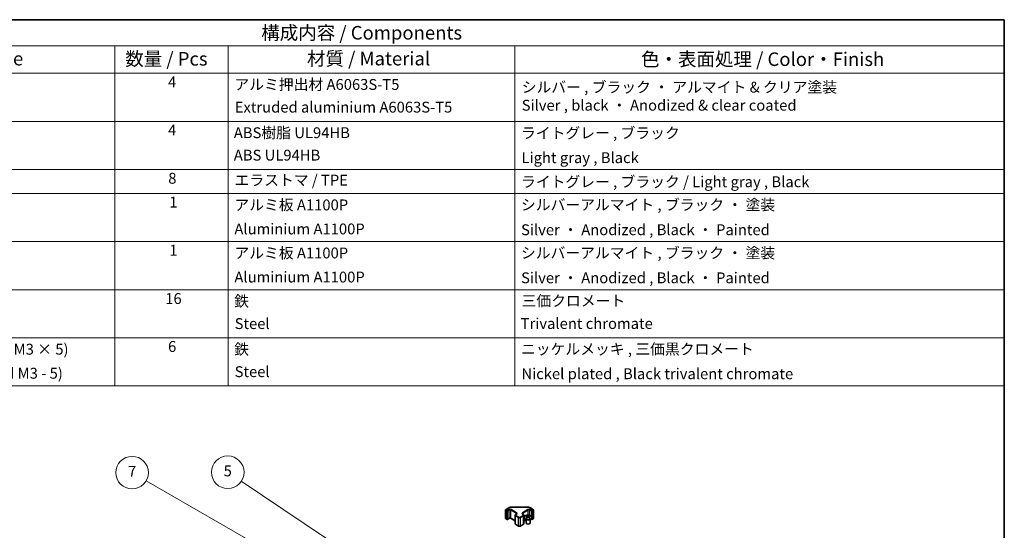
# Model space of a CAD drawing. Units: millimetres. Extents: x 0 to 12571, y -54 to 1686.
# Drawn here: x 838 to 1564, y 748 to 1124 of the extents above; entities that cross this region are included whole.
import ezdxf

# ---------------------------------------------------------------- set-up
doc = ezdxf.new("R2010")
doc.units = ezdxf.units.MM
for name, color, linetype, lineweight in [('Border (ISO)', 7, 'Continuous', 35), ('Symbol (ISO)', 7, 'Continuous', 18), ('Symbol (TK)', 100, 'Continuous', 18), ('Visible (ISO)', 7, 'Continuous', 35), ('Visible Narrow (ISO)', 7, 'Continuous', 25)]:
    doc.layers.add(name, color=color, linetype=linetype, lineweight=lineweight)
doc.styles.add('Note Text (TK)', font='txt')
doc.styles.add('Note Text (TK2)', font='txt')

# ---------------------------------------------------------------- blocks, each defined once
blk = doc.blocks.new('図面枠 tk図枠')
at = {"layer": 'Border (ISO)'}
for p, q in [((14.5, 289), (405.5, 289)), ((405.5, 289), (405.5, 8))]:
    blk.add_line(p, q, dxfattribs=at)
blk = doc.blocks.new('バルーン1')
at = {"layer": 'Symbol (TK)', "color": 100}
for p, q in [((301.37, 179.45), (264.83, 203.93)), ((303.45, 178.05), (301.65, 179.86)), ((301.09, 179.03), (303.45, 178.05)), ((301.37, 179.45), (303.45, 178.05))]:
    blk.add_line(p, q, dxfattribs=at)
at = {"layer": 'Symbol (TK)'}
blk.add_circle((262.35, 205.59), 3, dxfattribs=at)
at = {"layer": 'Symbol (TK)', "color": 7, "insert": (262.35, 205.58), "char_height": 2, "attachment_point": 5, "style": 'Note Text (TK2)'}
blk.add_mtext('5', dxfattribs=at)
blk = doc.blocks.new('バルーン4')
at = {"layer": 'Symbol (TK)', "color": 100}
for p, q in [((287.01, 181.12), (247.33, 204.02)), ((289.17, 179.87), (287.26, 181.55)), ((286.76, 180.68), (289.17, 179.87)), ((287.01, 181.12), (289.17, 179.87))]:
    blk.add_line(p, q, dxfattribs=at)
at = {"layer": 'Symbol (TK)'}
blk.add_circle((244.73, 205.52), 3, dxfattribs=at)
at = {"layer": 'Symbol (TK)', "color": 7, "insert": (244.73, 205.51), "char_height": 2, "attachment_point": 5, "style": 'Note Text (TK2)'}
blk.add_mtext('7', dxfattribs=at)
blk = doc.blocks.new('A$C78EA6B72')
at = {"layer": 'Symbol (ISO)'}
for p, q in [((0, 0), (-235.57, 0)), ((-235.57, 0), (-235.57, -4.84)), ((0, 0), (0, -4.84)), ((0, -4.84), (-235.57, -4.84)), ((-235.57, -4.84), (-235.57, -9.88)), ((-222.94, -4.84), (-222.94, -9.88)), ((-163.96, -4.84), (-163.96, -9.88)), ((-143.07, -4.84), (-143.07, -9.88)), ((-90.24, -4.84), (-90.24, -9.88)), ((0, -4.84), (0, -9.88)), ((0, -9.88), (-235.57, -9.88)), ((-235.57, -9.88), (-235.57, -67.51)), ((-222.94, -9.88), (-222.94, -67.51)), ((-163.96, -9.88), (-163.96, -67.51)), ((-143.07, -9.88), (-143.07, -67.51)), ((-90.24, -9.88), (-90.24, -67.51)), ((0, -9.88), (0, -67.51)), ((0, -18.75), (-235.57, -18.75)), ((0, -27.61), (-235.57, -27.61)), ((0, -32.05), (-235.57, -32.05)), ((0, -40.91), (-235.57, -40.91)), ((0, -49.78), (-235.57, -49.78)), ((0, -58.64), (-235.57, -58.64)), ((0, -67.51), (-235.57, -67.51))]:
    blk.add_line(p, q, dxfattribs=at)
at = {"layer": 'Symbol (ISO)', "color": 7, "attachment_point": 7}
for s, insert, char_height, style in [('構成内容 / Components', (-136.98, -4.44), 2.5, 'Note Text (TK)'), ('No.', (-231.5, -8.62), 2.5, 'Note Text (TK)'), ('名称 / Part name', (-207.03, -9.21), 2.5, 'Note Text (TK)'), ('数量 / Pcs', (-162.05, -9.24), 2.5, 'Note Text (TK)'), ('材質 / Material', (-128.54, -9.2), 2.5, 'Note Text (TK)'), ('色・表面処理 / Color・Finish', (-66.98, -9.31), 2.5, 'Note Text (TK)'), ('1', (-229.66, -13.09), 2, 'Note Text (TK2)'), ('フレーム', (-221.77, -13.31), 2, 'Note Text (TK2)'), ('4', (-154.15, -13.09), 2, 'Note Text (TK2)'), ('アルミ押出材 A6063S-T5', (-141.92, -13.56), 2, 'Note Text (TK2)'), ('シルバー , ブラック ・ アルマイト & クリア塗装\\PSilver , black ・ Anodized & clear coated', (-88.96, -17.39), 2, 'Note Text (TK2)'), ('Frame', (-221.68, -17.67), 2, 'Note Text (TK2)'), ('Extruded aluminium A6063S-T5', (-141.86, -17.74), 2, 'Note Text (TK2)'), ('2', (-229.84, -21.96), 2, 'Note Text (TK2)'), ('コーナーブロック', (-221.74, -22.45), 2, 'Note Text (TK2)'), ('4', (-154.15, -21.96), 2, 'Note Text (TK2)'), ('ABS樹脂 UL94HB', (-142.03, -22.46), 2, 'Note Text (TK2)'), ('ライトグレー , ブラック', (-89.09, -22.51), 2, 'Note Text (TK2)'), ('Corner block', (-221.76, -26.67), 2, 'Note Text (TK2)'), ('ABS UL94HB', (-142.03, -26.59), 2, 'Note Text (TK2)'), ('Light gray , Black', (-88.99, -27.06), 2, 'Note Text (TK2)'), ('3', (-229.84, -30.85), 2, 'Note Text (TK2)'), ('コーナーキャップ / Blind plug', (-221.74, -31.5), 2, 'Note Text (TK2)'), ('8', (-154.11, -30.85), 2, 'Note Text (TK2)'), ('エラストマ / TPE', (-141.89, -31.19), 2, 'Note Text (TK2)'), ('ライトグレー , ブラック / Light gray , Black', (-89.09, -31.5), 2, 'Note Text (TK2)'), ('4', (-229.89, -35.26), 2, 'Note Text (TK2)'), ('1', (-153.92, -35.25), 2, 'Note Text (TK2)'), ('ハメ込みパネル', (-221.77, -35.87), 2, 'Note Text (TK2)'), ('アルミ板 A1100P', (-141.92, -35.76), 2, 'Note Text (TK2)'), ('シルバーアルマイト , ブラック ・ 塗装', (-89.1, -35.74), 2, 'Note Text (TK2)'), ('Slide panel', (-221.76, -39.96), 2, 'Note Text (TK2)'), ('Aluminium A1100P', (-141.92, -40.19), 2, 'Note Text (TK2)'), ('Silver ・ Anodized , Black ・ Painted', (-89.08, -40.34), 2, 'Note Text (TK2)'), ('5', (-229.84, -44.13), 2, 'Note Text (TK2)'), ('1', (-153.92, -44.12), 2, 'Note Text (TK2)'), ('アルミ板 A1100P', (-141.92, -44.62), 2, 'Note Text (TK2)'), ('シルバーアルマイト , ブラック ・ 塗装', (-89.1, -44.61), 2, 'Note Text (TK2)'), ('ねじ止めパネル', (-221.79, -44.74), 2, 'Note Text (TK2)'), ('Screwed panel', (-221.76, -48.83), 2, 'Note Text (TK2)'), ('Aluminium A1100P', (-141.92, -49.06), 2, 'Note Text (TK2)'), ('Silver ・ Anodized , Black ・ Painted', (-89.08, -49.2), 2, 'Note Text (TK2)'), ('6', (-229.82, -53.01), 2, 'Note Text (TK2)'), ('取付ビス (ナベ M4 x 15)', (-221.74, -53.49), 2, 'Note Text (TK2)'), ('16', (-154.67, -53.02), 2, 'Note Text (TK2)'), ('鉄', (-141.96, -53.5), 2, 'Note Text (TK2)'), ('三価クロメート', (-88.99, -53.44), 2, 'Note Text (TK2)'), ('Screw (Pan head M4 - 15)', (-221.74, -57.92), 2, 'Note Text (TK2)'), ('Steel', (-141.88, -57.64), 2, 'Note Text (TK2)'), ('Trivalent chromate', (-89.15, -57.62), 2, 'Note Text (TK2)'), ('7', (-229.79, -61.84), 2, 'Note Text (TK2)'), ('パネル取付ビス(十字穴台形ビスM3 × 5)', (-221.74, -62.36), 2, 'Note Text (TK2)'), ('6', (-154.15, -61.85), 2, 'Note Text (TK2)'), ('鉄', (-141.96, -62.36), 2, 'Note Text (TK2)'), ('ニッケルメッキ , 三価黒クロメート', (-89.09, -62.33), 2, 'Note Text (TK2)'), ('Screw (Original trapezoid head M3 - 5)', (-221.74, -66.79), 2, 'Note Text (TK2)'), ('Steel', (-141.88, -66.5), 2, 'Note Text (TK2)'), ('Nickel plated , Black trivalent chromate', (-89.01, -66.88), 2, 'Note Text (TK2)')]:
    blk.add_mtext(s, dxfattribs=dict(at, insert=insert, char_height=char_height, style=style))

msp = doc.modelspace()

# ---------------------------------------------------------------- linework, layer by layer
at = {"layer": 'Visible (ISO)'}
for p, q in [((1196.1992, 756.4688), (1196.1992, 762.5109)), ((1196.3492, 762.7707), (1198.9454, 764.2696)), ((1200.2975, 764.5973), (1212.7828, 764.5973)), ((1214.1349, 764.2696), (1216.7311, 762.7707)), ((1216.8811, 756.4688), (1216.8811, 762.5109)), ((1196.3492, 756.209), (1197.3392, 755.6374)), ((1197.6392, 755.6374), (1198.7705, 756.2906)), ((1200.309, 756.2906), (1203.2774, 754.5768)), ((1203.2774, 752.5496), (1203.2774, 758.5917)), ((1203.6324, 759.1373), (1204.2688, 759.5047)), ((1208.8115, 759.5047), (1209.4479, 759.1373)), ((1209.8029, 752.5496), (1209.8029, 758.5917)), ((1209.8029, 754.5768), (1211.4041, 755.5013)), ((1211.4584, 755.657), (1211.4037, 755.7643)), ((1211.4041, 755.7635), (1211.4041, 753.0308)), ((1211.8788, 758.2152), (1211.8788, 757.8383)), ((1212.3981, 757.5556), (1212.4565, 757.0119)), ((1212.587, 757.1024), (1212.4375, 757.1888)), ((1213.3707, 757.1888), (1213.2212, 757.1024)), ((1213.4101, 757.5556), (1213.3517, 757.0119)), ((1213.9294, 758.2152), (1213.9294, 757.8383)), ((1214.3498, 755.657), (1214.4045, 755.7643)), ((1214.4041, 755.7635), (1214.4041, 753.0308)), ((1214.8583, 755.9739), (1215.4411, 755.6374)), ((1215.7411, 755.6374), (1216.7311, 756.209)), ((1203.6324, 752.004), (1205.8952, 750.6976)), ((1207.1851, 750.6976), (1209.4479, 752.004))]:
    msp.add_line(p, q, dxfattribs=at)
for centre, start, end in [((1196.4992, 762.5109), 120, 180), ((1216.5811, 762.5109), 0, 60), ((1196.4992, 756.4688), 180, 240), ((1197.4892, 755.8972), 240, 300), ((1215.5911, 755.8972), 240, 300), ((1216.5811, 756.4688), 300, 0)]:
    msp.add_arc(centre, 0.3, start, end, dxfattribs=at)
for centre, major_axis, ratio, start_param, end_param in [((1212.1384, 751.7788), (3.2043, 6.7271), 0.62547267, 0.69994966, 0.77562357), ((1213.1559, 751.5848), (-4.2226, 6.2245), 0.52483389, 5.52432463, 5.6901366), ((1213.1559, 751.2941), (3.2346, 6.7906), 0.62547267, 0.80431066, 0.97012263), ((1212.1384, 750.8946), (-4.183, 6.1663), 0.52483389, 5.41996363, 5.49563754), ((1212.6523, 751.2941), (3.2346, -6.7906), 0.62547267, 2.47033009, 2.63614206), ((1212.6523, 751.5848), (-4.2226, -6.2245), 0.52483389, 4.03350142, 4.19931339), ((1213.1559, 751.2941), (3.2346, 6.7906), 0.62547267, 0.5054506, 0.67126257), ((1213.1559, 751.5848), (-4.2226, 6.2245), 0.52483389, 5.22546457, 5.39127654), ((1212.6523, 751.5848), (-4.2226, -6.2245), 0.52483389, 3.73464136, 3.90045333), ((1212.6523, 751.2941), (3.2346, -6.7906), 0.62547267, 2.17147002, 2.33728199), ((1213.6698, 751.7788), (3.2043, -6.7271), 0.62547267, 2.36596909, 2.44164299), ((1213.6698, 750.8946), (-4.183, -6.1663), 0.52483389, 3.92914042, 4.00481433), ((1212.9041, 753.0308), (-1.5, 0), 0.57735027, 0, 3.14159265)]:
    msp.add_ellipse(centre, major_axis=major_axis, ratio=ratio, start_param=start_param, end_param=end_param, dxfattribs=at)
for points, knots in [([(1198.9454, 764.2696), (1199.0201, 764.3127), (1199.0993, 764.3517), (1199.2651, 764.4212), (1199.3517, 764.4518), (1199.5304, 764.5044), (1199.6227, 764.5264), (1199.811, 764.5617), (1199.9071, 764.575), (1200.1013, 764.5928), (1200.1994, 764.5973), (1200.2975, 764.5973)], [0, 0, 0, 0, 0.157079633, 0.157079633, 0.314159265, 0.314159265, 0.471238898, 0.471238898, 0.628318531, 0.628318531, 0.785398163, 0.785398163, 0.785398163, 0.785398163]), ([(1212.7828, 764.5973), (1212.8809, 764.5973), (1212.9789, 764.5928), (1213.1731, 764.575), (1213.2692, 764.5617), (1213.4576, 764.5264), (1213.5498, 764.5044), (1213.7286, 764.4518), (1213.8152, 764.4212), (1213.9809, 764.3517), (1214.0601, 764.3127), (1214.1349, 764.2696)], [0.785398163, 0.785398163, 0.785398163, 0.785398163, 0.942477796, 0.942477796, 1.099557429, 1.099557429, 1.256637061, 1.256637061, 1.413716694, 1.413716694, 1.570796327, 1.570796327, 1.570796327, 1.570796327]), ([(1198.7705, 756.2906), (1198.8335, 756.327), (1198.9094, 756.3607), (1199.0821, 756.4169), (1199.1795, 756.439), (1199.3857, 756.4671), (1199.4947, 756.4727), (1199.7111, 756.4658), (1199.8185, 756.4531), (1200.0178, 756.4117), (1200.11, 756.3831), (1200.2335, 756.3311), (1200.2733, 756.3113), (1200.309, 756.2906)], [0, 0, 0, 0, 0.27224584, 0.27224584, 0.55334619, 0.55334619, 0.84119263, 0.84119263, 1.13072006, 1.13072006, 1.41641384, 1.41641384, 1.57079633, 1.57079633, 1.57079633, 1.57079633]), ([(1203.2774, 758.5917), (1203.2774, 758.6401), (1203.2841, 758.6884), (1203.3093, 758.7802), (1203.3277, 758.8237), (1203.3727, 758.9037), (1203.3994, 758.9404), (1203.4581, 759.007), (1203.4903, 759.037), (1203.5586, 759.0912), (1203.5947, 759.1155), (1203.6324, 759.1373)], [5.497787144, 5.497787144, 5.497787144, 5.497787144, 5.654866776, 5.654866776, 5.811946409, 5.811946409, 5.969026042, 5.969026042, 6.126105675, 6.126105675, 6.283185307, 6.283185307, 6.283185307, 6.283185307]), ([(1204.2688, 759.5047), (1204.3052, 759.5257), (1204.3372, 759.5475), (1204.3921, 759.5911), (1204.4148, 759.6128), (1204.4511, 759.6539), (1204.4647, 759.6733), (1204.4843, 759.7083), (1204.4905, 759.7238), (1204.4981, 759.7514), (1204.4996, 759.7635), (1204.4996, 759.7756)], [3.141592654, 3.141592654, 3.141592654, 3.141592654, 3.298672286, 3.298672286, 3.455751919, 3.455751919, 3.612831552, 3.612831552, 3.769911184, 3.769911184, 3.926990817, 3.926990817, 3.926990817, 3.926990817]), ([(1208.5807, 759.7756), (1208.5807, 759.7635), (1208.5822, 759.7514), (1208.5898, 759.7238), (1208.5959, 759.7083), (1208.6156, 759.6733), (1208.6292, 759.6539), (1208.6655, 759.6128), (1208.6882, 759.5911), (1208.743, 759.5475), (1208.7751, 759.5257), (1208.8115, 759.5047)], [0.785398163, 0.785398163, 0.785398163, 0.785398163, 0.942477796, 0.942477796, 1.099557429, 1.099557429, 1.256637061, 1.256637061, 1.413716694, 1.413716694, 1.570796327, 1.570796327, 1.570796327, 1.570796327]), ([(1209.4479, 759.1373), (1209.4856, 759.1155), (1209.5217, 759.0912), (1209.59, 759.037), (1209.6221, 759.007), (1209.6809, 758.9404), (1209.7075, 758.9037), (1209.7526, 758.8237), (1209.771, 758.7802), (1209.7962, 758.6884), (1209.8029, 758.6401), (1209.8029, 758.5917)], [1.570796327, 1.570796327, 1.570796327, 1.570796327, 1.727875959, 1.727875959, 1.884955592, 1.884955592, 2.042035225, 2.042035225, 2.199114858, 2.199114858, 2.35619449, 2.35619449, 2.35619449, 2.35619449]), ([(1214.87, 755.9806), (1215.0804, 756.1021), (1215.2569, 756.2433), (1215.5241, 756.5509), (1215.6149, 756.7174), (1215.7008, 757.0579), (1215.6965, 757.2318), (1215.5939, 757.5698), (1215.4957, 757.7337), (1215.2151, 758.036), (1215.0324, 758.1742), (1214.6009, 758.4103), (1214.3522, 758.5082), (1213.8141, 758.6537), (1213.5249, 758.7013), (1212.9352, 758.7415), (1212.6349, 758.7341), (1212.0533, 758.6651), (1211.7722, 758.6034), (1211.2576, 758.432), (1211.0242, 758.3222), (1210.6287, 758.0654), (1210.4666, 757.9185), (1210.231, 757.6022), (1210.1572, 757.433), (1210.1058, 757.0903), (1210.1276, 756.917), (1210.2639, 756.5832), (1210.3785, 756.4228), (1210.6891, 756.1304), (1210.8856, 755.9986), (1211.3402, 755.7774), (1211.5984, 755.6881), (1212.1502, 755.561), (1212.4437, 755.5233), (1213.0363, 755.503), (1213.3354, 755.5206), (1213.909, 755.6091), (1214.1835, 755.6802), (1214.5893, 755.8343), (1214.7365, 755.9035), (1214.87, 755.9806)], [0, 0, 0, 0, 0.32060968, 0.32060968, 0.64072744, 0.64072744, 0.95891785, 0.95891785, 1.27728737, 1.27728737, 1.59750072, 1.59750072, 1.91811185, 1.91811185, 2.23863588, 2.23863588, 2.55908567, 2.55908567, 2.87954744, 2.87954744, 3.20010105, 3.20010105, 3.52069551, 3.52069551, 3.84055924, 3.84055924, 4.15845831, 4.15845831, 4.47722405, 4.47722405, 4.79759961, 4.79759961, 5.11820536, 5.11820536, 5.43871051, 5.43871051, 5.75915574, 5.75915574, 6.07962925, 6.07962925, 6.28318531, 6.28318531, 6.28318531, 6.28318531]), ([(1212.3398, 757.4615), (1212.3576, 757.4732), (1212.373, 757.4875), (1212.3935, 757.5178), (1212.3985, 757.5338), (1212.3985, 757.5631), (1212.3935, 757.5783), (1212.373, 757.6055), (1212.3576, 757.6174), (1212.3398, 757.6264)], [0.0307191633, 0.0307191633, 0.0307191633, 0.0307191633, 0.0383195288, 0.0383195288, 0.0459198942, 0.0459198942, 0.0535202597, 0.0535202597, 0.0611206252, 0.0611206252, 0.0611206252, 0.0611206252]), ([(1212.7613, 757.8697), (1212.7793, 757.8609), (1212.802, 757.8531), (1212.8517, 757.8429), (1212.8788, 757.8404), (1212.9294, 757.8404), (1212.9565, 757.8429), (1213.0062, 757.8531), (1213.0289, 757.8609), (1213.0469, 757.8697)], [0.0307191633, 0.0307191633, 0.0307191633, 0.0307191633, 0.0383195288, 0.0383195288, 0.0459198942, 0.0459198942, 0.0535202597, 0.0535202597, 0.0611206252, 0.0611206252, 0.0611206252, 0.0611206252]), ([(1213.0469, 757.2182), (1213.0289, 757.2298), (1213.0062, 757.2399), (1212.9565, 757.2533), (1212.9294, 757.2565), (1212.8788, 757.2565), (1212.8517, 757.2533), (1212.802, 757.2399), (1212.7793, 757.2298), (1212.7613, 757.2182)], [0.0307191633, 0.0307191633, 0.0307191633, 0.0307191633, 0.0383195288, 0.0383195288, 0.0459198942, 0.0459198942, 0.0535202597, 0.0535202597, 0.0611206252, 0.0611206252, 0.0611206252, 0.0611206252]), ([(1213.4684, 757.6264), (1213.4506, 757.6174), (1213.4352, 757.6055), (1213.4148, 757.5783), (1213.4097, 757.5631), (1213.4097, 757.5338), (1213.4148, 757.5178), (1213.4352, 757.4875), (1213.4506, 757.4732), (1213.4684, 757.4615)], [0.0307191633, 0.0307191633, 0.0307191633, 0.0307191633, 0.0383195288, 0.0383195288, 0.0459198942, 0.0459198942, 0.0535202597, 0.0535202597, 0.0611206252, 0.0611206252, 0.0611206252, 0.0611206252]), ([(1203.2774, 752.5496), (1203.2774, 752.5012), (1203.2841, 752.4529), (1203.3093, 752.3611), (1203.3277, 752.3176), (1203.3727, 752.2376), (1203.3994, 752.2009), (1203.4581, 752.1343), (1203.4903, 752.1043), (1203.5586, 752.0501), (1203.5947, 752.0258), (1203.6324, 752.004)], [0.785398163, 0.785398163, 0.785398163, 0.785398163, 0.942477796, 0.942477796, 1.099557429, 1.099557429, 1.256637061, 1.256637061, 1.413716694, 1.413716694, 1.570796327, 1.570796327, 1.570796327, 1.570796327]), ([(1205.8952, 750.6976), (1205.9706, 750.6541), (1206.0522, 750.6205), (1206.2232, 750.5702), (1206.3126, 750.5536), (1206.4941, 750.537), (1206.5862, 750.537), (1206.7677, 750.5536), (1206.8571, 750.5702), (1207.0281, 750.6205), (1207.1097, 750.6541), (1207.1851, 750.6976)], [1.57079633, 1.57079633, 1.57079633, 1.57079633, 1.88495559, 1.88495559, 2.19911486, 2.19911486, 2.51327412, 2.51327412, 2.82743339, 2.82743339, 3.14159265, 3.14159265, 3.14159265, 3.14159265]), ([(1209.4479, 752.004), (1209.4856, 752.0258), (1209.5217, 752.0501), (1209.59, 752.1043), (1209.6221, 752.1343), (1209.6809, 752.2009), (1209.7075, 752.2376), (1209.7526, 752.3176), (1209.771, 752.3611), (1209.7962, 752.4529), (1209.8029, 752.5012), (1209.8029, 752.5496)], [3.141592654, 3.141592654, 3.141592654, 3.141592654, 3.298672286, 3.298672286, 3.455751919, 3.455751919, 3.612831552, 3.612831552, 3.769911184, 3.769911184, 3.926990817, 3.926990817, 3.926990817, 3.926990817])]:
    msp.add_open_spline(points, degree=3, knots=knots, dxfattribs=at)
at = {"layer": 'Visible Narrow (ISO)'}
for p, q in [((1196.2871, 756.3463), (1196.2871, 762.3884)), ((1196.2871, 762.3884), (1197.277, 761.8168)), ((1196.4992, 762.7558), (1199.0954, 764.2547)), ((1197.4892, 762.1843), (1196.4992, 762.7558)), ((1198.6205, 762.8375), (1197.4892, 762.1843)), ((1197.7013, 761.8168), (1198.8327, 762.47)), ((1198.8327, 756.428), (1198.8327, 762.47)), ((1200.2469, 762.47), (1204.2067, 760.1839)), ((1200.2469, 756.428), (1200.2469, 762.47)), ((1200.2975, 764.5422), (1200.2975, 764.5973)), ((1200.2975, 764.5422), (1212.7828, 764.5422)), ((1204.4188, 760.5513), (1200.459, 762.8375)), ((1212.6213, 762.8375), (1208.6615, 760.5513)), ((1208.8736, 760.1839), (1212.8334, 762.47)), ((1212.7828, 764.5422), (1212.7828, 764.5973)), ((1212.8334, 758.732), (1212.8334, 762.47)), ((1213.9849, 764.2547), (1216.5811, 762.7558)), ((1214.2476, 762.47), (1215.379, 761.8168)), ((1214.2476, 758.5326), (1214.2476, 762.47)), ((1215.5911, 762.1843), (1214.4597, 762.8375)), ((1216.5811, 762.7558), (1215.5911, 762.1843)), ((1215.8032, 761.8168), (1216.7932, 762.3884)), ((1216.7932, 762.3884), (1216.7932, 756.3463)), ((1197.277, 755.7748), (1196.2871, 756.3463)), ((1197.277, 761.8168), (1197.277, 755.7748)), ((1197.7013, 755.7748), (1197.7013, 761.8168)), ((1198.8327, 756.428), (1197.7013, 755.7748)), ((1203.2774, 754.6783), (1200.2469, 756.428)), ((1203.5703, 758.1834), (1205.833, 756.877)), ((1203.5703, 752.1414), (1203.5703, 758.1834)), ((1203.7824, 759.1224), (1204.4188, 759.4898)), ((1206.0452, 757.2445), (1203.7824, 758.5509)), ((1204.2067, 759.4688), (1204.2067, 760.1839)), ((1205.833, 750.835), (1205.833, 756.877)), ((1209.2979, 758.5509), (1207.0351, 757.2445)), ((1207.2472, 756.877), (1209.51, 758.1834)), ((1207.2472, 750.835), (1207.2472, 756.877)), ((1208.6615, 759.4898), (1209.2979, 759.1224)), ((1208.8736, 759.4688), (1208.8736, 760.1839)), ((1209.51, 752.1414), (1209.51, 758.1834)), ((1211.4041, 755.6027), (1209.8029, 754.6783)), ((1212.3398, 757.4615), (1212.3766, 756.9549)), ((1212.7613, 757.8697), (1212.7116, 757.1858)), ((1213.0469, 757.8697), (1213.0966, 757.1858)), ((1213.4684, 757.4615), (1213.4316, 756.9549)), ((1215.379, 755.7748), (1214.9447, 756.0255)), ((1215.379, 761.8168), (1215.379, 757.8589)), ((1215.379, 756.384), (1215.379, 755.7748)), ((1215.8032, 755.7748), (1215.8032, 761.8168)), ((1216.7932, 756.3463), (1215.8032, 755.7748)), ((1205.833, 750.835), (1203.5703, 752.1414)), ((1209.51, 752.1414), (1207.2472, 750.835))]:
    msp.add_line(p, q, dxfattribs=at)
for centre, major_axis, start_param, end_param in [((1196.4992, 762.5109), (-0.3, 0), 0, 0.78539816), ((1196.4992, 762.5109), (0.15, 0.2598), 0.78539816, 2.35619449), ((1196.4992, 762.5109), (-0.15, 0.2598), 5.49778714, 6.28318531), ((1199.5398, 762.3067), (-1.3, 0), 3.92699082, 5.49778714), ((1198.6205, 762.5925), (-0.15, 0.2598), 3.92699082, 5.49778714), ((1199.5398, 762.0618), (1, 0), 0.78539816, 2.35619449), ((1199.0954, 764.0098), (-0.15, 0.2598), 5.49778714, 6.28318531), ((1200.2975, 763.5607), (1.7, 0), 1.57079633, 2.35619449), ((1200.459, 762.5925), (-0.15, -0.2598), 3.92699082, 5.49778714), ((1213.5405, 762.3067), (-1.3, 0), 3.92699082, 5.49778714), ((1212.6213, 762.5925), (-0.15, 0.2598), 3.92699082, 5.49778714), ((1212.7828, 763.5607), (1.7, 0), 0.78539816, 1.57079633), ((1213.5405, 762.0618), (1, 0), 0.78539816, 2.35619449), ((1213.9849, 764.0098), (0.15, 0.2598), 0, 0.78539816), ((1214.4597, 762.5925), (0.15, 0.2598), 0.78539816, 2.35619449), ((1216.5811, 762.5109), (0.15, 0.2598), 0, 0.78539816), ((1216.5811, 762.5109), (0.15, -0.2598), 0.78539816, 2.35619449), ((1216.5811, 762.5109), (0.3, 0), 5.49778714, 6.28318531), ((1196.4992, 756.4688), (-0.3, 0), 0, 0.78539816), ((1196.4992, 756.4688), (-0.15, -0.2598), 5.49778714, 6.28318531), ((1197.4892, 761.9393), (-0.15, -0.2598), 3.92699082, 5.49778714), ((1197.4892, 761.9393), (0.3, 0), 3.92699082, 5.49778714), ((1197.4892, 755.8972), (-0.3, 0), 0.78539816, 2.35619449), ((1197.4892, 755.8972), (-0.15, -0.2598), 5.49778714, 6.28318531), ((1197.4892, 761.9393), (-0.15, 0.2598), 3.92699082, 5.49778714), ((1197.4892, 755.8972), (0.15, -0.2598), 0, 0.78539816), ((1198.6205, 756.5504), (0.15, -0.2598), 0, 0.78539816), ((1199.5398, 756.0197), (-1, 0), 3.92699082, 5.49778714), ((1200.459, 756.5504), (-0.15, -0.2598), 5.49778714, 6.28318531), ((1204.2774, 758.5917), (-1, 0), 0, 0.78539816), ((1203.7824, 758.3059), (-0.15, -0.2598), 3.92699082, 5.49778714), ((1204.2774, 758.8366), (-0.7, 0), 5.49778714, 7.06858347), ((1203.7824, 758.8775), (-0.15, 0.2598), 5.49778714, 6.28318531), ((1204.4188, 760.3063), (-0.15, -0.2598), 3.92699082, 5.49778714), ((1203.4996, 759.7756), (1, 0), 0, 0.78539816), ((1204.4188, 759.2449), (-0.15, 0.2598), 5.49778714, 6.28318531), ((1203.4996, 760.0206), (1.3, 0), 5.49778714, 7.06858347), ((1206.0452, 756.9995), (-0.15, -0.2598), 3.92699082, 5.49778714), ((1206.5401, 757.2853), (1, 0), 3.92699082, 5.49778714), ((1206.5401, 757.5302), (-0.7, 0), 0.78539816, 2.35619449), ((1207.0351, 756.9995), (0.15, -0.2598), 0.78539816, 2.35619449), ((1209.5807, 760.0206), (-1.3, 0), 5.49778714, 7.06858347), ((1209.5807, 759.7756), (-1, 0), 5.49778714, 6.28318531), ((1208.6615, 760.3063), (0.15, -0.2598), 0.78539816, 2.35619449), ((1208.6615, 759.2449), (0.15, 0.2598), 0, 0.78539816), ((1209.2979, 758.8775), (0.15, 0.2598), 0, 0.78539816), ((1208.8029, 758.8366), (0.7, 0), 5.49778714, 7.06858347), ((1209.2979, 758.3059), (0.15, -0.2598), 0.78539816, 2.35619449), ((1208.8029, 758.5917), (1, 0), 5.49778714, 6.28318531), ((1212.9041, 755.8728), (-1.5, 0), 0.18535428, 2.95623838), ((1212.9041, 755.9031), (1.5072, 0), 3.42832817, 5.99644979), ((1215.5911, 761.9393), (-0.15, -0.2598), 3.92699082, 5.49778714), ((1215.5911, 761.9393), (0.3, 0), 3.92699082, 5.49778714), ((1215.5911, 755.8972), (-0.3, 0), 0.78539816, 2.35619449), ((1215.5911, 755.8972), (-0.15, -0.2598), 5.49778714, 6.28318531), ((1215.5911, 761.9393), (-0.15, 0.2598), 3.92699082, 5.49778714), ((1215.5911, 755.8972), (0.15, -0.2598), 0, 0.78539816), ((1216.5811, 756.4688), (0.15, -0.2598), 0, 0.78539816), ((1216.5811, 756.4688), (0.3, 0), 5.49778714, 6.28318531), ((1204.2774, 752.5496), (-1, 0), 0, 0.78539816), ((1203.7824, 752.2638), (-0.15, -0.2598), 5.49778714, 6.28318531), ((1206.0452, 750.9574), (-0.15, -0.2598), 5.49778714, 6.28318531), ((1206.5401, 751.2432), (-1, 0), 0.78539816, 2.35619449), ((1207.0351, 750.9574), (0.15, -0.2598), 0, 0.78539816), ((1209.2979, 752.2638), (0.15, -0.2598), 0, 0.78539816), ((1208.8029, 752.5496), (1, 0), 5.49778714, 6.28318531)]:
    msp.add_ellipse(centre, major_axis=major_axis, ratio=0.57735027, start_param=start_param, end_param=end_param, dxfattribs=at)
msp.add_ellipse((1212.9041, 757.129), major_axis=(-2.7768, 0), ratio=0.57735027, dxfattribs=at)

# ---------------------------------------------------------------- block references
at = {"xscale": 4, "yscale": 4, "zscale": 4}
for name, p in [('図面枠 tk図枠', (-58, -32)), ('A$C78EA6B72', (1564, 1124))]:
    msp.add_blockref(name, p, dxfattribs=at)
at = {"layer": 'Symbol (TK)', "xscale": 4, "yscale": 4, "zscale": 4}
for name in ['バルーン4', 'バルーン1']:
    msp.add_blockref(name, (-58, -32), dxfattribs=at)

doc.saveas('drawing.dxf')
